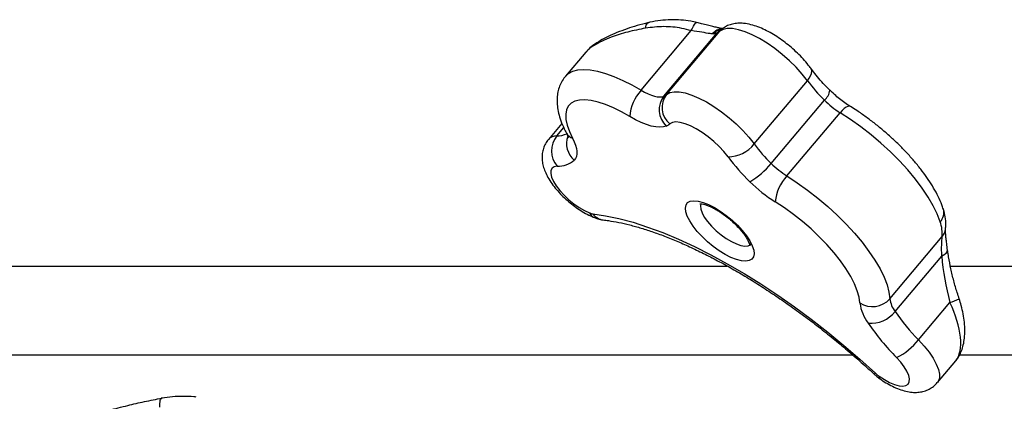
# Model space of a CAD drawing. Units: millimetres. Extents: x -12251.1 to -12178.8, y 20642.7 to 20659.5.
# Drawn here: x -12231.6 to -12231.3, y 20651.3 to 20651.4 of the extents above; entities that cross this region are included whole.
import ezdxf

# ---------------------------------------------------------------- set-up
doc = ezdxf.new("R2010")
doc.units = ezdxf.units.MM
doc.layers.get('0').update_dxf_attribs({"lineweight": 30})

# ---------------------------------------------------------------- blocks, each defined once
blk = doc.blocks.new('לוויתן')
at = {"color": 7, "linetype": 'Continuous', "lineweight": 25}
for p, q in [((-3.122589929367678, -1.124193346509855), (-3.108526373227505, -1.107496436361544)), ((-3.11622321604591, -1.125858628420247), (-3.1013083611615, -1.108151016676857)), ((-3.115479719897849, -1.125387646992749), (-3.100564865013439, -1.107680035249359)), ((-3.102219496437101, -1.108362965558626), (-3.102644999056793, -1.108367406475736)), ((-3.138087298490063, -1.113489881779969), (-3.143817637586835, -1.120293207768555)), ((-3.13795918640426, -1.11344082947835), (-3.13803795066633, -1.113531633825914)), ((-3.090907887943104, -1.139226257495466), (-3.075993033058694, -1.121518645752076)), ((-3.08616284918935, -1.14467588615662), (-3.07124799430494, -1.12696827441323)), ((-3.081725996855312, -1.14818805192408), (-3.066811141970902, -1.130480440184328)), ((-3.144787514993368, -1.13345460664641), (-3.148577765905429, -1.137954569407157)), ((-3.052896922752552, -1.182588918145484), (-3.038236005921135, -1.165182793509302)), ((-3.051434062594126, -1.186133985283959), (-3.038363609080989, -1.170616132920259)), ((-3.044876972342536, -1.194076035495527), (-3.036059595098777, -1.183607633756765)), ((-3.03956000139442, -1.206058824271167), (-3.034430066183631, -1.199968325792724))]:
    blk.add_line(p, q, dxfattribs=at)
at = {"color": 8, "linetype": 'Continuous', "lineweight": 25}
for p, q in [((-3.100564865013439, -1.107680035249359), (-3.100043565666056, -1.107159465242148)), ((-3.146236397573375, -1.136991418887192), (-3.144256010362369, -1.134640210773796))]:
    blk.add_line(p, q, dxfattribs=at)
at = {"color": 8, "linetype": 'Continuous', "lineweight": 25, "flags": 128}
for points in [[(-3.121341089639827, -1.10680760813193), (-3.121265033620148, -1.106354767558514), (-3.121155009936047, -1.105971206816321), (-3.121013035120995, -1.105663955884665), (-3.120841711319372, -1.105438646118273), (-3.120644178587099, -1.105299407037819), (-3.120533990975673, -1.105262309185491)], [(-3.108526373227505, -1.107496436361544), (-3.108235256948319, -1.106794150698988), (-3.107941310867318, -1.106200500191335), (-3.107654241084674, -1.105735087188805), (-3.107383526643389, -1.105413279619825), (-3.107138106541242, -1.105245703583932), (-3.106961753112046, -1.105227360887511)], [(-3.143813464836057, -1.120288261099631), (-3.142939410345207, -1.119495865375939), (-3.141762963688961, -1.118885226900602), (-3.140341748621722, -1.118516495942458), (-3.138691950109205, -1.118393871653097), (-3.136832356252853, -1.118518750492512), (-3.13478414432393, -1.118889710327494), (-3.132570639603728, -1.119502526620636), (-3.130217049745625, -1.120350220546243), (-3.127750177709459, -1.121423138469254), (-3.125198116526008, -1.122709061874048), (-3.122589929367678, -1.124193346509855)], [(-3.075993033058694, -1.121518645752076), (-3.075470654199307, -1.120817324714153), (-3.075087489887665, -1.120122146439826), (-3.074858264912109, -1.119459826244565), (-3.074791788259972, -1.118855816719588), (-3.074890614590913, -1.118333329613961), (-3.075056534080431, -1.118026768013806)], [(-3.063932043682144, -1.128737767889106), (-3.064223276107441, -1.128649264883279), (-3.064630940538336, -1.128710032626259), (-3.065113083415781, -1.12893511886432), (-3.065651176260872, -1.129315873655287), (-3.066224540467374, -1.12983766481193), (-3.066811141970902, -1.130480440184328)], [(-3.105857601385651, -1.155993496082374), (-3.105986417212989, -1.156534914094664), (-3.1059047374074, -1.157443361447804)], [(-3.1059047374074, -1.157443361447804), (-3.105531000725023, -1.158516292318382), (-3.104880507988128, -1.159709780789854), (-3.10397989044759, -1.160974965307105), (-3.102866019489738, -1.16226004906639), (-3.101584497126169, -1.163512420582265), (-3.100187789028496, -1.1646808076257), (-3.098733076591088, -1.165717376290559), (-3.097279915915351, -1.166579689332139), (-3.095887799567208, -1.167232443556713), (-3.09461372095393, -1.167648915125028), (-3.093509841004561, -1.167812053645321), (-3.092621352692731, -1.167715180206869), (-3.091984630835213, -1.167362260821392), (-3.091887388425675, -1.167258967936505)], [(-3.036693163339805, -1.169115682008851), (-3.036723726130731, -1.169387975445716), (-3.036912281149853, -1.16969947099642), (-3.037256813542626, -1.170014892661129), (-3.03774596490257, -1.170323841739446), (-3.038363609080989, -1.170616132920259)], [(-3.044876972342536, -1.194076035495527), (-3.043284760880852, -1.195813512855239), (-3.041897731198333, -1.197554094618681), (-3.040750212838248, -1.199254700692109), (-3.039870607342891, -1.200873240384681), (-3.039280685303311, -1.202369654183713), (-3.038995047527351, -1.203706905249419), (-3.039020763666485, -1.204851896076434), (-3.039357197234494, -1.205776287679328), (-3.039561754672832, -1.20606090327783)], [(-3.057443515699561, -1.203542617629864), (-3.057268817381555, -1.203552145256253), (-3.056942519844597, -1.203393692161626)], [(-3.055899406053868, -1.20424385507431), (-3.055920451482962, -1.204651096006273), (-3.055803127464969, -1.204879368433467), (-3.055800981255743, -1.204880914945534)]]:
    blk.add_lwpolyline(points, dxfattribs=at)
at = {"color": 7, "linetype": 'Continuous', "lineweight": 25, "flags": 128}
for points in [[(-3.075993033058694, -1.121518645752076), (-3.077471508042436, -1.119641263601807), (-3.079162993228238, -1.117762365149247), (-3.081030206993091, -1.115923362754984), (-3.0830319945253, -1.114164789429196), (-3.085124234901741, -1.112525405464112), (-3.087260813554167, -1.111041344134719), (-3.089394638660451, -1.109745315279724), (-3.09147867908905, -1.10866588436329), (-3.093467001006502, -1.107826842864597), (-3.095315780279634, -1.107246683899575), (-3.09698426840805, -1.10693819460721), (-3.098435690641054, -1.106908174329874), (-3.099638056530239, -1.107157284739515), (-3.100564865013439, -1.107680035249359)], [(-3.122589929367678, -1.124193346509855), (-3.121602359224198, -1.124750062946987), (-3.120641810701272, -1.125217823158891), (-3.119723190498917, -1.125589367999055), (-3.118860754635534, -1.125858931482071), (-3.118067887206053, -1.126022330267006), (-3.11735689267698, -1.126077028577129), (-3.116738804932538, -1.126022177548293), (-3.11622321604591, -1.125858628420247)], [(-3.115479719897849, -1.125387646992749), (-3.114552911414648, -1.124864896479266), (-3.113350545525464, -1.124615786073264), (-3.11189912329246, -1.124645806346962), (-3.110230635164044, -1.124954295639327), (-3.108381855890912, -1.125534454607987), (-3.10639353397346, -1.12637349610668), (-3.104309493544861, -1.127452927023114), (-3.102175668438576, -1.128748955878109), (-3.100039089786151, -1.130233017207502), (-3.097946849409709, -1.131872401168948), (-3.095945061877501, -1.133630974498374), (-3.094077848112647, -1.135469976892637), (-3.092386362926845, -1.137348875341559), (-3.090907887943104, -1.139226257495466)], [(-3.125717315409929, -1.131548406432557), (-3.128077012052017, -1.130214972170506), (-3.130375788448873, -1.129085607117304), (-3.13258052049423, -1.128176584803441), (-3.134659439214374, -1.127501003742509), (-3.136582588533201, -1.127068598685582), (-3.138322256925676, -1.126885600355308), (-3.139853376727842, -1.126954645649676), (-3.141153885346284, -1.127274739668792), (-3.142205043164722, -1.127841270033969), (-3.142991703578446, -1.128646073349955), (-3.143502531245758, -1.129677552849898), (-3.143730165416855, -1.130920845476794), (-3.143671326010008, -1.13235803606949), (-3.14332686086891, -1.133968415499112), (-3.142701733548165, -1.135728779088822), (-3.14180495178698, -1.137613760965905)], [(-3.038749655132051, -1.161014504046761), (-3.039590458187376, -1.158830795491667), (-3.040724083681198, -1.156516939059657), (-3.042137554379224, -1.154099422739819), (-3.04381468950487, -1.151605921164446), (-3.04573628997241, -1.149064978821116), (-3.047880358164548, -1.146505683267605), (-3.050222349753312, -1.143957332173159), (-3.052735454675712, -1.141449097907753), (-3.055390904037267, -1.139009693608386), (-3.058158299452771, -1.136667044476781), (-3.061005961022602, -1.134447968106542), (-3.063901290002832, -1.132377867481409), (-3.066811141970902, -1.130480440184328)], [(-3.115530574095828, -1.134212857490638), (-3.116355516314798, -1.134474536102061), (-3.117344456702995, -1.134562297742377), (-3.118482047950238, -1.134474780446908), (-3.1197506358385, -1.134213342393195), (-3.121130533221731, -1.133782040818915), (-3.122600325545136, -1.133187569077563), (-3.124137203181817, -1.132439152737788), (-3.125717315409929, -1.131548406432557)], [(-3.098207720360733, -1.142826313458499), (-3.099371148935461, -1.141366457315598), (-3.100722226903599, -1.139911501395545), (-3.102220448967273, -1.138505065253412), (-3.103820898440972, -1.137189313834824), (-3.105475593871233, -1.136003693351086), (-3.107134927506195, -1.134983748688683), (-3.108749152543169, -1.134160057779809), (-3.110269874532605, -1.133557314868085), (-3.111651502247696, -1.133193590179872), (-3.112852614503936, -1.133079788171017), (-3.113837201970455, -1.133219320632634), (-3.114575746725677, -1.133608004380221)], [(-3.14180495178698, -1.137613760965905), (-3.141315444972861, -1.138621732890897), (-3.14094417915112, -1.139577105186618), (-3.140694788489782, -1.140470526104764), (-3.140569714176308, -1.141293250308081), (-3.140570180506984, -1.142037224490196), (-3.140696182919783, -1.142695166188787), (-3.140946488027112, -1.143260635079059), (-3.141318645697538, -1.143728096023551)], [(-3.14612118927289, -1.145474418692174), (-3.146961921767797, -1.145641923194489), (-3.147554030101674, -1.146053055887023), (-3.147875926939378, -1.146692827514926), (-3.147915876425031, -1.147537913013366), (-3.147672422064716, -1.148557501892356), (-3.147154439820952, -1.149714421546378), (-3.146380814512668, -1.150966492503358), (-3.145379751302244, -1.152268066223769), (-3.144187747377146, -1.153571689374076), (-3.142848261331892, -1.15482983390757), (-3.141410128715506, -1.155996629855508), (-3.139925781586498, -1.157029537665949), (-3.138449336905978, -1.157890899150516), (-3.137034623523505, -1.158549310417584)], [(-3.081725996855312, -1.14818805192408), (-3.078817465950124, -1.150084576369409), (-3.075923429743852, -1.152153627768712), (-3.073076987797322, -1.154371542055742), (-3.070310695326043, -1.156712952582893), (-3.067656190860362, -1.159151080257288), (-3.06514383439935, -1.161658039825852), (-3.062802360169371, -1.164205158780533), (-3.060658547987259, -1.166763305318455), (-3.058736916980706, -1.169303221500741), (-3.057059445151026, -1.171795857895631), (-3.055645318017923, -1.174212705816899), (-3.05451070917843, -1.176526123388612), (-3.053668595337513, -1.178709651681856), (-3.053128607887629, -1.180738317325449), (-3.052896922752552, -1.182588918145484)], [(-3.110072439214491, -1.158229054486583), (-3.110189842491309, -1.157170959999348), (-3.110014671039607, -1.156307781311625), (-3.109552247355168, -1.155665745667648), (-3.108816621946971, -1.155264361001173), (-3.107830146424021, -1.155115823177766), (-3.106622794342911, -1.15522464544847), (-3.105231250487122, -1.155587521298003), (-3.103697796210326, -1.15619342492937), (-3.102069024747834, -1.157023946270783), (-3.100394425495324, -1.158053850344004), (-3.098724880303052, -1.159251844044775), (-3.097111117456734, -1.160581526932219), (-3.095602170324128, -1.162002497268986), (-3.094243887500852, -1.163471579588077), (-3.093077539722799, -1.164944136569829), (-3.092138565876667, -1.166375425313163), (-3.091455496207345, -1.167721956833702), (-3.091049085443956, -1.168942817454081), (-3.090931682167138, -1.170000911941315), (-3.09110685361884, -1.170864090629038), (-3.091569277303279, -1.171506126269378), (-3.092304902711476, -1.171907510939491), (-3.093291378234426, -1.172056048759259), (-3.094498730315536, -1.171947226492193), (-3.095890274171325, -1.171584350642661), (-3.097423728446302, -1.170978447011294), (-3.099052499910613, -1.17014792566988), (-3.100727099163123, -1.169118021593022), (-3.102396644355395, -1.167920027895889), (-3.104010407201713, -1.166590345008444), (-3.105519354334319, -1.165169374671677), (-3.106877637157595, -1.163700292348949), (-3.108043984935648, -1.162227735370834), (-3.10898295878178, -1.160796446627501), (-3.109666028449283, -1.159449915106961), (-3.110072439214491, -1.158229054486583)], [(-3.061290088415262, -1.183754618337844), (-3.061504125071224, -1.182117058735457), (-3.062009071178181, -1.180312807129667), (-3.062798298040434, -1.17836554891619), (-3.063861445047223, -1.176300846796948), (-3.065184555691303, -1.174145805238368), (-3.066750260786648, -1.171928714633395), (-3.068538006473318, -1.169678679936624), (-3.070524324048165, -1.167425238563737), (-3.07268313804525, -1.165197972659371), (-3.074986108546, -1.163026120753784), (-3.077403003209838, -1.160938193912443), (-3.079902094154022, -1.158961601489864), (-3.082450574460381, -1.1571222912753), (-3.085014988848343, -1.155444408894255)], [(-3.136130224607768, -1.158795967221522), (-3.132565422525659, -1.159318797381275), (-3.128804797317571, -1.160111140445224), (-3.124864577053813, -1.161169577244436), (-3.120761764812414, -1.162489540347451), (-3.116514065291994, -1.164065333774488), (-3.112139808417851, -1.16589015756108), (-3.107657870245021, -1.167956137127476), (-3.103087591502117, -1.170254357228259), (-3.098448694125182, -1.17277490044944), (-3.093761196163541, -1.175506889994722), (-3.089045325386905, -1.178438536619069), (-3.08432143200298, -1.1815571895022), (-3.079609900838477, -1.184849390851014), (-3.074931063370968, -1.188300933958089), (-3.070305110002664, -1.191896924523462), (-3.065752002921727, -1.195621844912239), (-3.061291389967664, -1.199459621126152), (-3.056942519844597, -1.203393692161626)], [(-3.055899406053868, -1.20424385507431), (-3.0544116413148, -1.205220090512739), (-3.05295095506699, -1.206012891856517), (-3.05157060163765, -1.20659335480741), (-3.050320906537308, -1.206940316602413), (-3.049247431688855, -1.207041127559933), (-3.048389314295491, -1.206892112269998), (-3.047777839969058, -1.206498703595571), (-3.047435302099984, -1.205875244602794), (-3.047374189081893, -1.205044465619721), (-3.047596729000361, -1.204036655544769), (-3.048094808396854, -1.202888557549159), (-3.048850268081878, -1.201642029482173), (-3.049835565183457, -1.200342517793615), (-3.051014777316595, -1.199037400634552)], [(-3.257484705462048, -1.212969293243077), (-3.257486698690627, -1.212407199211157), (-3.257462421919627, -1.211898990975897), (-3.25741232009932, -1.211453983069077), (-3.257337311502852, -1.211080331693665), (-3.257238770904223, -1.210784885199246), (-3.257118504376194, -1.210573058593582), (-3.256978716186495, -1.210448734273086), (-3.25682196839989, -1.21041419087851)]]:
    blk.add_lwpolyline(points, dxfattribs=at)
at = {"color": 8, "linetype": 'Continuous', "lineweight": 25}
for centre, radius, start, end in [((-3.099095177014533, -1.110908160066174), 0.004029812268323451, 102.0936168207778, 140.8323739077065), ((-3.098083323675382, -1.110853044494434), 0.004207353219044993, 115.0226039637928, 140.042770701854), ((-3.073870044976502, -1.123707220573124), 0.004184450009596681, 308.8010251295043, 353.7780665084698), ((-3.146362824849348, -1.129968695495336), 0.007023861308073916, 271.0313615487421, 294.618270527999), ((-3.140796501222212, -1.134658322745963), 0.003122753209381969, 209.1161210346021, 251.1594030292827), ((-3.146359580707212, -1.140019935199234), 0.003031020477479296, 87.67081152069562, 136.9800838270013), ((-3.137484917573602, -1.139085738825088), 0.006020710231459765, 160.3843019112008, 230.4495955274522), ((-3.134673891609054, -1.157486544441781), 0.002588923848715452, 204.2365570182201, 246.8611256971578), ((-3.132673871952647, -1.156251872595021), 0.004291711912812962, 216.3554237361468, 262.6838530381969), ((-3.041495559182295, -1.158474918829597), 0.003740251613578434, 317.2354032106841, 15.73754509589867), ((-3.040813247207552, -1.162724265035649), 0.003561816237909915, 316.3504357467106, 354.3031742416397), ((-3.038785656099208, -1.168354388773878), 0.002156805860019686, 281.3137360594534, 343.7466213203243), ((-3.041646591862445, -1.165193933327828), 0.01924263226155999, 286.878595305075, 295.2018650429029)]:
    blk.add_arc(centre, radius, start, end, dxfattribs=at)
at = {"color": 7, "linetype": 'Continuous', "lineweight": 25}
for centre, radius, start, end in [((-3.102316559949031, -1.105881315772422), 0.002483547259394878, 272.2398391242262, 293.9507428108139), ((-3.102744681233162, -1.105061290909362), 0.003407259993875345, 294.9322917074386, 309.7736535656867), ((-3.039484601487857, -1.094521026450821), 0.04540635444204552, 216.4825543512377, 225.610187531841), ((-3.114025840017348, -1.132177229588706), 0.01170837373104722, 137.0080863821212, 176.9213268421225), ((-3.110767910982759, -1.129029383144371), 0.005955114228035667, 142.2997230475227, 230.251208276053), ((-3.117659536117571, -1.122768902649113), 0.003407259995166567, 294.9322917093022, 309.7736535640588), ((-3.111315144276887, -1.129657532117562), 0.00620651575427244, 142.2597189983537, 227.2192889845374), ((-3.053150040374021, -1.108664051371306), 0.02574063941864287, 225.3246570391665, 237.9458074237848), ((-3.117375153544344, -1.130244908581517), 0.004375739009110146, 294.9322917083704, 309.7736535631781), ((-3.141007502710636, -1.141162687075848), 0.006688857882923622, 141.4194387761682, 220.1367427094082), ((-3.098204100826479, -1.13363269078036), 0.009193623390183493, 269.9774426253772, 322.5247922873747), ((-3.054399456372266, -1.112228638190572), 0.0454063544439134, 216.4825543512377, 225.610187531841), ((-3.146026869097113, -1.138256934027595), 0.007218100940479418, 269.2512848127293, 310.7137309152011), ((-3.051322138275282, -1.108154895333428), 0.05831264907448973, 216.4825543512377, 225.610187531841), ((-3.102341725778388, -1.131990466572461), 0.02055908358090117, 299.8335471758087, 321.9009651986005), ((-3.068064895258431, -1.126371663114696), 0.02574063941824883, 225.3246570391665, 237.9458074248234), ((-3.063157226291878, -1.120538186794874), 0.04118502306976332, 225.3246570391665, 237.9458074237848), ((-3.072557161956865, -1.15671744446081), 0.01252270220163112, 137.0692139508687, 174.1653340689867), ((-3.135657142991477, -1.155279976675956), 0.003547674690965927, 247.1526674886355, 262.3367938915054), ((-3.057784006121437, -1.178200090758764), 0.006568515027680752, 237.7394035830143, 318.0746906221742), ((-3.045439015528245, -1.181585793299746), 0.007525067416377447, 187.6605848790275, 217.1860727754596), ((-3.049357436857463, -1.182149618583935), 0.01204010786624073, 187.6605848790275, 217.1860727754596), ((-3.058222146632033, -1.180863772715384), 0.008593789933321888, 265.1447621997122, 322.1745296948137), ((-3.004089984604434, -1.153723765211907), 0.05737494301219202, 214.3942760982239, 224.6930309971194), ((-3.001658443892666, -1.15020711879697), 0.0694294179258864, 214.3942760982239, 224.6930309971194), ((-3.058469037110626, -1.183538301564113), 0.01719849008322401, 295.6851320912318, 322.2140889511088), ((-3.049800881519332, -1.195696214843338), 0.01050019785551529, 227.1451646409398, 234.4931054483718)]:
    blk.add_arc(centre, radius, start, end, dxfattribs=at)
for centre, major_axis, ratio, start_param, end_param in [((-3.032983099587, -1.173611394246109), (-0.001440582118550538, 0.01277838288191333), 0.4057173629444441, 1.276913625624717, 1.288739093717196), ((-3.022268533972237, -1.178303844859329), (-0.00794013707651402, 0.03280291880143978), 0.4348203589781197, 1.230694887815236, 1.627431047007512)]:
    blk.add_ellipse(centre, major_axis=major_axis, ratio=ratio, start_param=start_param, end_param=end_param, dxfattribs=at)
at = {"color": 8, "linetype": 'Continuous', "lineweight": 25}
blk.add_ellipse((-3.043272718059598, -1.186082323969458), major_axis=(-0.007756987414200013, 0.0147695097641531), ratio=0.4528669791219381, start_param=3.324203964357538, end_param=4.642618063017617, dxfattribs=at)
at = {"color": 7, "linetype": 'Continuous', "lineweight": 25}
for points, knots in [([(-3.120539830668349, -1.105264485860971), (-3.121617043292645, -1.105531618755776), (-3.123677821016827, -1.106042661333049), (-3.126629965192478, -1.106997564438643), (-3.129354115886599, -1.108026470534242), (-3.131848775667095, -1.109139118438179), (-3.134027752366819, -1.110279628432181), (-3.135818578712133, -1.111432106565189), (-3.137117266822315, -1.112428834738239), (-3.137757929722284, -1.113156740255363), (-3.137985534965992, -1.113415339768835)], [0, 0, 0, 0, 0.1481807467980095, 0.2834793937954655, 0.4274571566643786, 0.5647464456956774, 0.6958821933884942, 0.8250164977129397, 0.9378344479711149, 1, 1, 1, 1]), ([(-3.108526373227505, -1.107496436361544), (-3.109412452042307, -1.107266834664188), (-3.111963818751974, -1.106605721764936), (-3.116315535400645, -1.106206192955142), (-3.119648292082275, -1.106605028657214), (-3.121341089639827, -1.10680760813193)], [0, 0, 0, 0, 0.2074975817290096, 0.5974665158058403, 1, 1, 1, 1]), ([(-3.10696246592488, -1.105269651448907), (-3.107531965732051, -1.105128924362361), (-3.109007993694831, -1.104764188301488), (-3.111464733867251, -1.10449163987505), (-3.114320514079736, -1.104408762494131), (-3.117223593466406, -1.104641524369072), (-3.119304363130141, -1.104954281650862), (-3.120392283288311, -1.105235314029414), (-3.120532690656546, -1.105271584168804)], [0, 0, 0, 0, 0.1266076435896361, 0.3281413260273589, 0.536139034757752, 0.7504672844676845, 0.9677952176478926, 1, 1, 1, 1]), ([(-3.099607128911885, -1.106891658946552), (-3.099661002597713, -1.106890527800715), (-3.099823573167669, -1.106887114419806), (-3.100400392249867, -1.106814725106233), (-3.101321688040116, -1.10663894411482), (-3.102520726588409, -1.106361028927495), (-3.103978948862277, -1.105989883471921), (-3.10548430288145, -1.105595165841805), (-3.106519980041412, -1.105339745514357), (-3.106962782048868, -1.105230540986668)], [0, 0, 0, 0, 0.06700292981736539, 0.2021896959713824, 0.347581943740636, 0.5048701146343164, 0.6792688232510457, 0.8628719310743734, 1, 1, 1, 1]), ([(-3.075055695706396, -1.118027914406412), (-3.075281443681888, -1.117726736556506), (-3.075937790150419, -1.116851082992071), (-3.077163143416328, -1.115423138628103), (-3.078756954153505, -1.11378275597599), (-3.080463229829547, -1.112229327227396), (-3.082254406730499, -1.11078009666744), (-3.0841080254595, -1.109454007157183), (-3.086002987194661, -1.108270252687362), (-3.087924911993468, -1.107247523796104), (-3.089871087868232, -1.106405552396609), (-3.091853782283579, -1.105772610182612), (-3.093732389752404, -1.10543096042602), (-3.095457689261821, -1.105388652438705), (-3.096966707091269, -1.10559972228657), (-3.098338337240421, -1.106054458457947), (-3.099355522805126, -1.106613015275798), (-3.099882860526122, -1.107031826068123), (-3.100043402340816, -1.107159328123089)], [0, 0, 0, 0, 0.03725099366288259, 0.1083046626369973, 0.1781696573267291, 0.2473176478591245, 0.31623498107234, 0.3853132008504949, 0.4549164898666041, 0.5255916061606447, 0.5980747333552926, 0.6733866484094713, 0.7525873080331982, 0.8162310764929841, 0.8734903626757505, 0.9268855568292883, 0.9777411610382921, 1, 1, 1, 1]), ([(-3.102644999056793, -1.108367406475736), (-3.102844576786083, -1.108355951317208), (-3.103647211793941, -1.108309882485628), (-3.105486956648747, -1.107942120688676), (-3.107503779714534, -1.1076463841855), (-3.108526373227505, -1.107496436361544)], [0, 0, 0, 0, 0.1402615762575232, 0.5640852444179013, 1, 1, 1, 1]), ([(-3.069710832040073, -1.124160146788199), (-3.070031838244176, -1.123838787196291), (-3.070963849675536, -1.122905749740312), (-3.072400493359964, -1.121344610142842), (-3.07386934580245, -1.11960836363869), (-3.074687803275083, -1.118518018811301), (-3.075055695706396, -1.118027914406412)], [0, 0, 0, 0, 0.1576741512514821, 0.4577921218626451, 0.7562803420214629, 1, 1, 1, 1]), ([(-3.143779459080179, -1.120307874614809), (-3.143930968444693, -1.12047163070747), (-3.144473681326417, -1.121058211894706), (-3.145143576244664, -1.122267298378574), (-3.145767433756191, -1.123854783891147), (-3.146109455630722, -1.12553746663616), (-3.146202911970249, -1.127301298016391), (-3.146041907033577, -1.12917259182359), (-3.145612760859876, -1.131175494101626), (-3.144892282047294, -1.133316278086568), (-3.14413778834205, -1.135003236711782), (-3.143632006256667, -1.135972156145726), (-3.143525369996496, -1.136176437685208)], [0, 0, 0, 0, 0.03915992627833714, 0.1402724954407075, 0.2405766261708274, 0.3426861971436787, 0.4494169376538742, 0.5636635048877247, 0.6877896365955422, 0.8219388545205583, 0.9624585864781071, 1, 1, 1, 1]), ([(-3.06393224061685, -1.128737645598449), (-3.064192954936516, -1.128572309982701), (-3.064950226427754, -1.128092075719906), (-3.066226086013558, -1.127185273810028), (-3.067716777308306, -1.125999914635031), (-3.068878681628121, -1.124969820310071), (-3.069519171884167, -1.124346630083892), (-3.069710832040073, -1.124160146788199)], [0, 0, 0, 0, 0.1319046821365319, 0.3831306810572632, 0.636552805625282, 0.891242145713575, 1, 1, 1, 1]), ([(-3.037895951581959, -1.157459107751492), (-3.038032549684431, -1.157064097351395), (-3.038433876879935, -1.155903551090887), (-3.039303864381509, -1.153952355914953), (-3.040573578366093, -1.151598873442708), (-3.042067713040524, -1.149234206139226), (-3.043758615141996, -1.146874037269299), (-3.045627948024048, -1.144531089677912), (-3.047657359045843, -1.142218561079062), (-3.049828807874292, -1.139951087283407), (-3.052123419824056, -1.137744562041917), (-3.054521516492969, -1.135616001141898), (-3.057002695091796, -1.133581716461777), (-3.059545747908487, -1.131662261555903), (-3.061865666973972, -1.13004631615695), (-3.063331023820865, -1.129118369859498), (-3.06393224061685, -1.128737645598449)], [0, 0, 0, 0, 0.04080482889824753, 0.1198851766231808, 0.1983060465459636, 0.275721171966375, 0.3521475350608197, 0.4277739366772037, 0.5028007071104627, 0.5774004265987454, 0.6517161252044484, 0.7258686642799401, 0.7999653374492276, 0.8740965787262822, 0.9483434689666315, 1, 1, 1, 1]), ([(-3.143525369996496, -1.136176437685208), (-3.143444053675921, -1.136336085113726), (-3.143225835965495, -1.136764509512432), (-3.143038429467197, -1.137246839014551), (-3.142969712880586, -1.137536366029963), (-3.14297265400819, -1.137515766531578), (-3.142973627840547, -1.137508945863374)], [0, 0, 0, 0, 0.2071856779658278, 0.555996425975454, 0.8529867122125789, 1, 1, 1, 1]), ([(-3.148539325609818, -1.137973553166375), (-3.148701717422227, -1.138151531802578), (-3.149201487887694, -1.138699271628866), (-3.149759564834312, -1.139803819041845), (-3.150208314908014, -1.141178634625248), (-3.150384841988853, -1.142587587659364), (-3.150329606056403, -1.144010613432329), (-3.150046560662304, -1.14547035083524), (-3.149520959921574, -1.147003662223142), (-3.148720902354398, -1.148633001193957), (-3.147645393937637, -1.150316587005364), (-3.14634455326086, -1.151980471244315), (-3.144894502533134, -1.153556514698721), (-3.1433327886607, -1.155028239143576), (-3.141680583621564, -1.156386925784318), (-3.13995590981358, -1.157619677163893), (-3.13817098024083, -1.158707329490426), (-3.136742632745154, -1.15943095449984), (-3.135911397392192, -1.159775834708853), (-3.135689446884498, -1.159867922149715)], [0, 0, 0, 0, 0.02530225537562167, 0.07786919543380075, 0.1287398770248206, 0.179332571184121, 0.2312081963653462, 0.2863056661613548, 0.3470158517346821, 0.4152118521154696, 0.4888490632681871, 0.5610039982471566, 0.6307465225664967, 0.6989758832790183, 0.7666435745946425, 0.8345534465575226, 0.9033698893599063, 0.9741985202116644, 1, 1, 1, 1]), ([(-3.106117497167361, -1.155997120389657), (-3.106122173283438, -1.155998868875031), (-3.106165033943398, -1.156014895255794), (-3.105969889751577, -1.155972900789493), (-3.105494111381631, -1.156018091038277), (-3.104738788282702, -1.156183140661597), (-3.103768233688243, -1.156517262981652), (-3.102609580701028, -1.157036842763773), (-3.10131561309754, -1.157744211777754), (-3.0999418517913, -1.158624516428972), (-3.098546212169822, -1.159651311387279), (-3.097184468615524, -1.160789461569948), (-3.09590963249866, -1.161996859103965), (-3.094769777317197, -1.163225944055739), (-3.093806455874073, -1.164424763261195), (-3.093052086796888, -1.165536219636124), (-3.092526645494218, -1.166502144624246), (-3.092239900866844, -1.16722181010482), (-3.092137432140589, -1.167698918958195), (-3.092139955888342, -1.167752509132697), (-3.09214123025049, -1.167779569401318)], [0, 0, 0, 0, 0.006236044135299103, 0.05715877023917421, 0.1079522442901981, 0.1609362745638886, 0.217085871096004, 0.2761151093059133, 0.3373693363029497, 0.4001731854497703, 0.4639530602415526, 0.5282453680015402, 0.5926603504659774, 0.6567219543240942, 0.7200221034603548, 0.7820787803603348, 0.8423077091460469, 0.9000927275264368, 0.9495519994382132, 1, 1, 1, 1]), ([(-3.037308573997507, -1.163071532955655), (-3.037263876758516, -1.162650109734386), (-3.037145180886, -1.16153099816438), (-3.037339045054978, -1.159687361130636), (-3.037606009391311, -1.158223616937903), (-3.037887333444814, -1.157502799713257), (-3.037904488697677, -1.157458843994391)], [0, 0, 0, 0, 0.2281395098161164, 0.6058364926659695, 0.975963754143496, 1, 1, 1, 1]), ([(-3.135689446884498, -1.159867922149715), (-3.135368359655331, -1.159988938921742), (-3.134567414721459, -1.160290812556923), (-3.13372335013446, -1.160427224665909), (-3.133217658822105, -1.160508951132215)], [0, 0, 0, 0, 0.4008855237688943, 1, 1, 1, 1]), ([(-3.133217658822105, -1.160508951132215), (-3.132729740989816, -1.160568482631788), (-3.131337935483316, -1.160738298658543), (-3.128884237417878, -1.16117026496795), (-3.125809256247521, -1.161870488009299), (-3.122553356246499, -1.162777013367304), (-3.119134219918124, -1.163887822454853), (-3.115566584086991, -1.165203156775533), (-3.111867058167263, -1.16672042745995), (-3.108052287547252, -1.168435885399958), (-3.104139230459623, -1.170344399328314), (-3.100144931504474, -1.172439716359804), (-3.096086475929042, -1.174714562341251), (-3.091980923367373, -1.177160757692036), (-3.087845265426949, -1.179769306552771), (-3.083696381188929, -1.182530472004146), (-3.079551016104233, -1.185433850325353), (-3.075425686707604, -1.188468398351688), (-3.071336863396937, -1.191622600465053), (-3.067300111319128, -1.194884086315142), (-3.063333123685879, -1.198241272191808), (-3.06005268417357, -1.20113980066526), (-3.05811509733212, -1.202924149492901), (-3.057443503206741, -1.203542629220465)], [0, 0, 0, 0, 0.02611593205345994, 0.07449676086416894, 0.123072510606373, 0.1719013066009287, 0.2209781432108612, 0.2702856327900771, 0.3198008386116511, 0.3694992173577704, 0.419356756945286, 0.4693510330462426, 0.5194616329198062, 0.5696702222181459, 0.6199604211429096, 0.6703175878565437, 0.7207285647381088, 0.7711814173482343, 0.8216651806069482, 0.872169617697196, 0.9226849920639886, 0.9732015598368312, 1, 1, 1, 1]), ([(-3.038236005921135, -1.165182793509302), (-3.038215839584154, -1.164504542986833), (-3.038175224755832, -1.163138552255987), (-3.038557293582926, -1.161725791647768), (-3.038749655132051, -1.161014504046761)], [0, 0, 0, 0, 0.4965264475603902, 1, 1, 1, 1]), ([(-3.036715033418659, -1.16895845003819), (-3.036715856727824, -1.168952308315056), (-3.036802607686695, -1.168305163544574), (-3.036958567598049, -1.16718275369567), (-3.03714229491743, -1.16571125601331), (-3.037252556852764, -1.164568551532284), (-3.037294095060133, -1.163741596286854), (-3.037284788826582, -1.163239507808612), (-3.037272475563441, -1.163138961033837), (-3.037269157321134, -1.163111865160317)], [0, 0, 0, 0, 0.002323616443427321, 0.2448362139697144, 0.4463743738080764, 0.6304336961861654, 0.7988989719509308, 0.9458062380212788, 1, 1, 1, 1]), ([(-3.038362531271559, -1.170469282835256), (-3.038371646465748, -1.169435853553296), (-3.038389835337512, -1.167373701569886), (-3.038287204311928, -1.165911984138802), (-3.038236005921135, -1.165182793509302)], [0, 0, 0, 0, 0.501141181218744, 1, 1, 1, 1]), ([(-3.036693096782983, -1.169116149529145), (-3.036694963537229, -1.16910295796697), (-3.036702426717966, -1.169050218810298), (-3.036709630539917, -1.168997621676681), (-3.036715032481879, -1.168958180584013)], [0, 0, 0, 0, 0.2501284528479317, 1, 1, 1, 1]), ([(-3.033452916544775, -1.182604903584433), (-3.03364300391695, -1.182027288345125), (-3.034197761440737, -1.180341556177154), (-3.035003731922188, -1.177523729558743), (-3.035807884987662, -1.174179886154889), (-3.036354609153932, -1.171372048116609), (-3.036605254408641, -1.169701587430609), (-3.036693096782983, -1.169116149529145)], [0, 0, 0, 0, 0.1285730768871594, 0.3752320859909385, 0.6219651240561183, 0.8675120304834352, 1, 1, 1, 1]), ([(-3.03438586955599, -1.19990365704507), (-3.034364763365375, -1.199882015367621), (-3.033990770700257, -1.199498534078884), (-3.033443580292442, -1.19857583209523), (-3.032747653047409, -1.197133753932576), (-3.032252998713375, -1.195452111714985), (-3.031942539279044, -1.193545482634363), (-3.031847662787186, -1.191430131566449), (-3.031972738524928, -1.189171722420724), (-3.032313813455403, -1.186843658768339), (-3.032808940708492, -1.184638031605573), (-3.033253108676945, -1.183235726904968), (-3.033452916544775, -1.182604903584433)], [0, 0, 0, 0, 0.005372121148469743, 0.09519169197470893, 0.1906564822484031, 0.2944726704639675, 0.4077460409437084, 0.528273510507326, 0.6519343629933881, 0.7757921908664002, 0.899140668878287, 1, 1, 1, 1]), ([(-3.057443503206741, -1.203542629220465), (-3.057216489458369, -1.203747400228167), (-3.056690796987823, -1.204221585503547), (-3.056123416332412, -1.204642000557214), (-3.055801051948947, -1.204880864606821)], [0, 0, 0, 0, 0.4318375491163577, 1, 1, 1, 1]), ([(-3.055801051948947, -1.204880864606821), (-3.055494244526926, -1.205094262004422), (-3.054603831145869, -1.205713581766759), (-3.053084529790794, -1.20662635404733), (-3.051232647794677, -1.207548070473422), (-3.049369356514944, -1.208248862854816), (-3.047571033890563, -1.208680378844292), (-3.045897008481916, -1.208833708806196), (-3.04434976311677, -1.208729524805676), (-3.042902032395432, -1.208380335108814), (-3.041570267905627, -1.207776754232327), (-3.04042623710302, -1.207008522567776), (-3.039849169790614, -1.206342576984753), (-3.039590530996065, -1.206044103379099)], [0, 0, 0, 0, 0.05676836925161612, 0.164752584350728, 0.2757733558786553, 0.3925718826595751, 0.5037871152043015, 0.6019719788343314, 0.6907359424977437, 0.774420072123355, 0.8554384671170703, 0.9352082163240668, 1, 1, 1, 1]), ([(-3.275336880675241, -1.214603834774607), (-3.275320267755887, -1.214601902043796), (-3.275283864790254, -1.214597666959889), (-3.274730226166866, -1.214499940968381), (-3.273757471195495, -1.214287639442773), (-3.272617595845077, -1.214015866069531), (-3.271100003616084, -1.213635352662095), (-3.269144100950143, -1.213130822325184), (-3.265924560335407, -1.212313941858156), (-3.261817923863418, -1.211330573845771), (-3.258488372157444, -1.210719850936584), (-3.25682196839989, -1.21041419087851)], [0, 0, 0, 0, 0.08242452220970568, 0.1806122593496026, 0.2693784805758075, 0.3581452956570476, 0.4104763547872831, 0.5247962323366935, 0.63933498916861, 0.8194911559927462, 1, 1, 1, 1]), ([(-3.247265435946247, -1.210130364856013), (-3.247488427770804, -1.210098633564485), (-3.248691507089461, -1.209927437786973), (-3.25092323431636, -1.209873823259841), (-3.253930514725653, -1.210001914838358), (-3.255987202721371, -1.210234693960956), (-3.257020079012364, -1.210437251811527), (-3.257064354023896, -1.21044593460465)], [0, 0, 0, 0, 0.06800718747414347, 0.3669104954218198, 0.674911074056402, 0.9860648206322508, 1, 1, 1, 1])]:
    blk.add_open_spline(points, degree=3, knots=knots, dxfattribs=at)
at = {"color": 8, "linetype": 'Continuous', "lineweight": 25}
for points, knots in [([(-3.121341089639827, -1.10680760813193), (-3.123036008764757, -1.107143159853877), (-3.126466453248213, -1.107822302314162), (-3.130522991015823, -1.109157458089612), (-3.133645604099002, -1.110466696591175), (-3.135849914140636, -1.111654538548464), (-3.13734728080999, -1.11266578401046), (-3.137808266967113, -1.113249673475366), (-3.13795918640426, -1.11344082947835)], [0, 0, 0, 0, 0.228325772735071, 0.462121688042434, 0.6139311321619254, 0.7688682735351894, 0.9243311979705655, 1, 1, 1, 1]), ([(-3.102644999056793, -1.108367406475736), (-3.102581084958729, -1.108293777109793), (-3.102374088686702, -1.108055316348327), (-3.101770436871448, -1.107512972961558), (-3.100807498522045, -1.106960980701842), (-3.099971876330528, -1.106949225526478), (-3.099603433231096, -1.10694404242895)], [0, 0, 0, 0, 0.07878347011651957, 0.2551531662373442, 0.6715816322708756, 1, 1, 1, 1]), ([(-3.520855182494415, -1.173410171704745), (-3.517547162706251, -1.173410171704745), (-3.510930585596725, -1.173410171704745), (-3.499841723900317, -1.173410171704745), (-3.487890403113852, -1.173410171704745), (-3.474984715710889, -1.173410171704745), (-3.461138067585125, -1.173410171704745), (-3.446334496300551, -1.173410171704745), (-3.430565847218531, -1.173410171704745), (-3.413691217116138, -1.173410171704745), (-3.395672391525295, -1.173410171704745), (-3.376469056407586, -1.173410171704745), (-3.356206137856134, -1.173410171704745), (-3.335030349655426, -1.173410171704745), (-3.312954446762888, -1.173410171704745), (-3.289990142400711, -1.173410171704745), (-3.265956323826686, -1.173410171704745), (-3.242511781143548, -1.173410171704745), (-3.21988117319961, -1.173410171704745), (-3.198273339736261, -1.173410171704745), (-3.175934339682499, -1.173410171704745), (-3.152883246713827, -1.173410171704745), (-3.128695240882735, -1.173410171704745), (-3.110555645796921, -1.173410171704745), (-3.100094706102027, -1.173410171704745), (-3.098456483239715, -1.173410171704745)], [0, 0, 0, 0, 0.047418390274142, 0.09484448573956317, 0.1422701996708998, 0.189688069585987, 0.2371109692404833, 0.2845425226089066, 0.3319735241890789, 0.3793956712661524, 0.4279231773129286, 0.4764614326366645, 0.5249988264391616, 0.5735251574202206, 0.6209643719074764, 0.6684156744274866, 0.7158658123821451, 0.7633034384139867, 0.801265177574676, 0.8392390206123647, 0.8772157772329641, 0.9151874694115508, 0.953147404058935, 0.9926627056402598, 1, 1, 1, 1]), ([(-3.035930967813329, -1.173410171704745), (-3.031152784145888, -1.173410171704745), (-3.017044193204129, -1.173410171704745), (-2.994964327985144, -1.173410171704745), (-2.969940561508338, -1.173410171704745), (-2.946717402046488, -1.173410171704745), (-2.922915358300088, -1.173410171704745), (-2.898495019722759, -1.173410171704745), (-2.873490873285846, -1.173410171704745), (-2.85630314899754, -1.173410171704745), (-2.847710184307289, -1.173410171704745)], [0, 0, 0, 0, 0.08405550813992813, 0.2481915437017803, 0.3731606880466854, 0.4981441998517753, 0.6231099433506003, 0.7487358552474991, 0.8743810473169865, 1, 1, 1, 1]), ([(-3.063170201397952, -1.198410171702562), (-3.064032067071821, -1.198410171702562), (-3.073363917723327, -1.198410171702562), (-3.090821987207164, -1.198410171702562), (-3.115474868267484, -1.198410171702562), (-3.139599089630792, -1.198410171702562), (-3.16292904967122, -1.198410171702562), (-3.186820237890061, -1.198410171702562), (-3.211119949852218, -1.198410171702562), (-3.235653445057324, -1.198410171702562), (-3.259115405704506, -1.198410171702562), (-3.281515890037554, -1.198410171702562), (-3.302867284344757, -1.198410171702562), (-3.323189177006498, -1.198410171702562), (-3.342498789612364, -1.198410171702562), (-3.36081224769805, -1.198410171702562), (-3.378138755737382, -1.198410171702562), (-3.394761882182138, -1.198410171702562), (-3.41063923249385, -1.198410171702562), (-3.425727438949252, -1.198410171702562), (-3.439781603405208, -1.198410171702562), (-3.452816943823564, -1.198410171702562), (-3.464946046246041, -1.198410171702562), (-3.476236582449928, -1.198410171702562), (-3.482951067846443, -1.198410171702562), (-3.486308942272444, -1.198410171702562)], [0, 0, 0, 0, 0.003782295093939032, 0.04095280041698811, 0.07993467738135052, 0.1189266596780021, 0.1579197497582318, 0.1969031377203423, 0.2430240807132922, 0.2891636703417516, 0.3353113947758359, 0.3814545830289401, 0.4275785454623692, 0.4736788471316995, 0.5197938000206762, 0.5659147881965545, 0.6120319023875815, 0.6581340173447862, 0.7065275189165244, 0.7549351044207149, 0.8033482495088814, 0.851757457748902, 0.9001523207246458, 0.9500667662708603, 1, 1, 1, 1]), ([(-2.870550869198269, -1.198410171702562), (-2.878749041807168, -1.198410171702562), (-2.895148889117991, -1.198410171702562), (-2.919002827449731, -1.198410171702562), (-2.942327352349821, -1.198410171702562), (-2.965082410355535, -1.198410171702562), (-2.989114142632388, -1.198410171702562), (-3.011983861717454, -1.198410171702562), (-3.027026038187614, -1.198410171702562), (-3.033392527015167, -1.198410171702562)], [0, 0, 0, 0, 0.1395186666223166, 0.2790969327910557, 0.4187062881978499, 0.5583055733944863, 0.6978418766228005, 0.8721138313661633, 1, 1, 1, 1])]:
    blk.add_open_spline(points, degree=3, knots=knots, dxfattribs=at)

msp = doc.modelspace()

# ---------------------------------------------------------------- block references
msp.add_blockref('לוויתן', (-12228.27791059013, 20652.47797589965))

doc.saveas('drawing.dxf')
